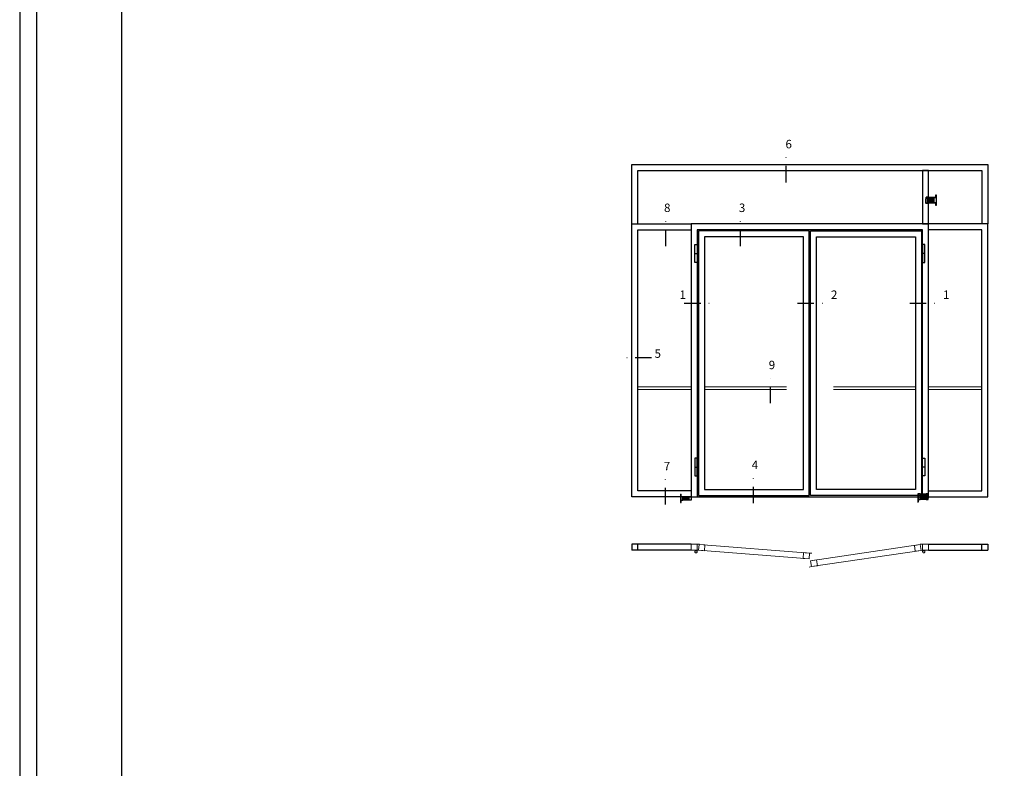
# Model space of a CAD drawing. Units: millimetres. Extents: x 2330 to 4920, y 1222 to 4471.
# Drawn here: x 2970 to 3551, y 2405 to 2847 of the extents above; entities that cross this region are included whole.
import ezdxf

# ---------------------------------------------------------------- set-up
doc = ezdxf.new("R2010")
doc.units = ezdxf.units.MM
doc.header["$LTSCALE"] = 19.36
doc.linetypes.add('DASHDOT', pattern=[1, 0.5, -0.25, 0, -0.25])
doc.linetypes.add('HIDDEN', pattern=[0.375, 0.25, -0.125])
doc.layers.get('0').update_dxf_attribs({"linetype": 'CONTINUOUS'})
for name, color, linetype in [('CENTRUM', 3, 'DASHDOT'), ('GLAS_MED_FOGNING', 2, 'CONTINUOUS'), ('ISOLATION', 2, 'CONTINUOUS'), ('ISOLATOR', 2, 'CONTINUOUS'), ('Måttlinje_produkt', 131, 'CONTINUOUS'), ('SPKONTUR', 7, 'CONTINUOUS'), ('STALPROFIL', 1, 'CONTINUOUS')]:
    doc.layers.add(name, color=color, linetype=linetype)
doc.styles.get("Standard").update_dxf_attribs({"font": 'geniso.shx', "width": 0.7, "oblique": 15, "height": 2.5})

# ---------------------------------------------------------------- blocks, each defined once
blk = doc.blocks.new('3020')
at = {"layer": 'SPKONTUR'}
for points in [[(-13.2, 0, -0.4142136), (-15, 1.8), (-15, 18.2, -0.4142136), (-13.2, 20), (13.2, 20, -0.4142136), (15, 18.2), (15, 1.8, -0.4142136), (13.2, 0)], [(-13.2, 1.75, -0.4142136), (-13.25, 1.8), (-13.25, 18.2, -0.4142136), (-13.2, 18.25), (13.2, 18.25, -0.4142136), (13.25, 18.2), (13.25, 1.8, -0.4142136), (13.2, 1.75)]]:
    blk.add_lwpolyline(points, format="xyb", close=True, dxfattribs=at)
at = {"layer": 'STALPROFIL', "const_width": 1.75}
blk.add_lwpolyline([(-13.2, 0.875, -0.4142136), (-14.125, 1.8), (-14.125, 18.2, -0.4142136), (-13.2, 19.125), (13.2, 19.125, -0.4142136), (14.125, 18.2), (14.125, 1.8, -0.4142136), (13.2, 0.875)], format="xyb", close=True, dxfattribs=at)
blk = doc.blocks.new('53050')
at = {"layer": 'ISOLATOR', "lineweight": 0}
h = blk.add_hatch(dxfattribs=at)
h.set_pattern_fill('FLEX', color=256, scale=0.5, style=0)
h.set_pattern_definition([(0, (210, -950.0312), (0, 3.175), [3.175, -3.175]), (45, (213.175, -950.0312), (2e-16, 3.175), [0.79375, -2.902628, 0.79375, -4.490128])])
h.paths.add_polyline_path([(-15, 0), (15, 0), (15, 50), (-15, 50)])
blk.add_lwpolyline([(-15, 0), (15, 0), (15, 50), (-15, 50)], close=True, dxfattribs=at)
blk = doc.blocks.new('3022')
at = {"layer": 'SPKONTUR'}
for points in [[(-33.57, -19.94), (32.83, -19.94, 0.414214), (34.63, -18.14), (34.63, -18.14, 0.414214), (32.83, -16.34), (14.63, -16.34), (14.63, -1.74, 0.414214), (12.83, 0.06), (-13.57, 0.06), (-13.57, 0.06, 0.414214), (-15.37, -1.74), (-15.37, -16.34), (-33.57, -16.34, 0.414214), (-35.37, -18.14), (-35.37, -18.14, 0.414214), (-33.57, -19.94)], [(-33.57, -18.17), (32.83, -18.17, 0.414214), (32.85, -18.14, 0.414214), (32.83, -18.12), (14.63, -18.12, -0.414214), (12.85, -16.34), (12.85, -1.74, 0.414214), (12.83, -1.72), (-13.57, -1.72), (-13.57, -1.72, 0.414214), (-13.6, -1.74), (-13.6, -16.34, -0.414214), (-15.37, -18.12), (-33.57, -18.12, 0.414214), (-33.6, -18.14, 0.414214), (-33.57, -18.17)]]:
    blk.add_lwpolyline(points, format="xyb", close=True, dxfattribs=at)
at = {"layer": 'STALPROFIL', "const_width": 1.75}
blk.add_lwpolyline([(-33.57, -19.04), (32.83, -19.04, 0.414214), (33.73, -18.14, 0.414214), (32.83, -17.24), (14.63, -17.24, -0.414214), (13.73, -16.34), (13.73, -1.74, 0.414214), (12.83, -0.84), (-13.57, -0.84), (-13.57, -0.84, 0.414214), (-14.47, -1.74), (-14.47, -16.34, -0.414214), (-15.37, -17.24), (-33.57, -17.24, 0.414214), (-34.47, -18.14, 0.414214), (-33.57, -19.04)], format="xyb", close=True, dxfattribs=at)
blk = doc.blocks.new('*U264')
at = {"layer": 'GLAS_MED_FOGNING', "lineweight": 5}
for points in [[(29.21, -450), (34.78, -450), (31.78, -451.44), (31.67, -452.24, 0.267949)], [(51.91, -450.9), (46.36, -450.46), (49.24, -452.13), (49.29, -452.93, -0.267949)], [(1947.18, -451.74), (1952.69, -450.92), (1949.93, -452.79), (1949.94, -453.59, 0.267949)], [(1970.79, -450), (1965.22, -450), (1968.22, -451.44), (1968.33, -452.24, -0.267949)]]:
    blk.add_hatch(color=256, dxfattribs=at).paths.add_polyline_path(points)
for p, q in [((31.78, -451.44), (30.1, -463.29)), ((34.79, -450), (31.78, -451.44)), ((45.08, -456.08), (34.79, -450)), ((35.61, -455.71), (46.35, -450.46)), ((46.35, -450.46), (49.24, -452.13)), ((49.24, -452.13), (49.98, -464.07)), ((1952.69, -450.92), (1949.93, -452.79)), ((1949.93, -452.79), (1950, -464.75)), ((1963.77, -455.43), (1952.69, -450.92)), ((1954.92, -456.08), (1965.21, -450)), ((1965.21, -450), (1968.22, -451.44)), ((1968.22, -451.44), (1969.9, -463.29))]:
    blk.add_line(p, q, dxfattribs=at)
for centre, radius, start, end in [((28.5, -453.24), 3.32, 17.65086, 77.65086), ((52.36, -454.18), 3.32, 97.83475, 157.83475), ((1946.95, -455.05), 3.32, 26.06049, 86.06049), ((1971.5, -453.24), 3.32, 102.34914, 162.34914), ((40, -464.69), 10, 171.91551, 59.44309), ((40, -464.69), 10, 171.91551, 59.44309), ((40, -464.69), 10, 120.55691, 8.08449), ((40, -464.69), 10, 120.55691, 8.08449), ((40, -464.69), 10, 59.44309, 171.91551), ((40, -464.69), 10, 8.08449, 120.55691), ((1960, -464.69), 10, 120.55691, 8.08449), ((1960, -464.69), 10, 120.55691, 8.08449), ((1960, -464.69), 10, 171.91551, 59.44309), ((1960, -464.69), 10, 171.91551, 59.44309), ((1960, -464.69), 10, 59.44309, 171.91551), ((1960, -464.69), 10, 8.08449, 120.55691)]:
    blk.add_arc(centre, radius, start, end, dxfattribs=at)
at = {"layer": 'STALPROFIL'}
for p, q in [((30, 2050), (50, 2050)), ((1970, 2050), (1950, 2050)), ((30, 250), (50, 250)), ((1970, 250), (1950, 250)), ((0, 0), (2000, 0))]:
    blk.add_line(p, q, dxfattribs=at)
at = {"layer": 'STALPROFIL', "lineweight": 0}
for p, q in [((50, -400), (70, -400)), ((1950, -400), (1930, -400)), ((61.09, -451.62), (41.16, -450.05)), ((1938.07, -453.08), (1957.85, -450.16)), ((997.13, -475.37), (1017.07, -476.94)), ((1013.12, -589.83), (993.33, -592.75))]:
    blk.add_line(p, q, dxfattribs=at)
at = {"layer": 'STALPROFIL'}
for points in [[(2000, 0), (2000, 2300), (0, 2300), (0, 0)], [(1950, 0), (1950, 2250), (50, 2250), (50, 0)]]:
    blk.add_lwpolyline(points, dxfattribs=at)
for points in [[(60, 10), (995, 10), (995, 2240), (60, 2240)], [(1940, 10), (1005, 10), (1005, 2240), (1940, 2240)], [(110, 60), (945, 60), (945, 2190), (110, 2190)], [(1890, 60), (1055, 60), (1055, 2190), (1890, 2190)], [(30, 2125), (50, 2125), (50, 1975), (30, 1975)], [(1970, 2125), (1950, 2125), (1950, 1975), (1970, 1975)], [(30, 175), (50, 175), (50, 325), (30, 325)], [(1970, 175), (1950, 175), (1950, 325), (1970, 325)]]:
    blk.add_lwpolyline(points, close=True, dxfattribs=at)
at = {"layer": 'STALPROFIL', "lineweight": 0}
for points in [[(0, -450), (50, -450), (50, -400), (0, -400)], [(2000, -450), (1950, -450), (1950, -400), (2000, -400)], [(61.09, -451.62), (110.94, -455.56), (114.87, -405.71), (65.03, -401.77)], [(65.03, -401.77), (997.13, -475.37), (993.19, -525.21), (61.09, -451.62)], [(1930.75, -403.62), (1005.81, -540.36), (1013.12, -589.83), (1938.07, -453.08)], [(1938.07, -453.08), (1888.6, -460.4), (1881.29, -410.93), (1930.75, -403.62)], [(993.19, -525.21), (943.35, -521.28), (947.28, -471.43), (997.13, -475.37)], [(1013.12, -589.83), (1062.58, -582.51), (1055.27, -533.05), (1005.81, -540.36)]]:
    blk.add_lwpolyline(points, close=True, dxfattribs=at)
at = {"lineweight": 0, "rotation": 270}
for name, p in [('53050', (-70, -15)), ('3020', (-20, -15))]:
    blk.add_blockref(name, p, dxfattribs=at)
at = {"layer": 'ISOLATOR', "lineweight": 0, "rotation": 270}
blk.add_blockref('3022', (-70.06, -15.37), dxfattribs=at)
blk = doc.blocks.new('5010')
at = {"layer": 'SPKONTUR'}
blk.add_lwpolyline([(-8.4, 11.9), (-8.4, 11.9), (-8.4, 11.9, -0.414214), (-5.9, 14.4), (-3.8, 14.4, 0.414214), (-2, 16.2), (-2, 16.4, -0.414214), (1.6, 20), (33.2, 20, -0.414214), (35, 18.2), (35, 1.8, -0.414214), (33.2, 0), (-13.2, 0, -0.414214), (-15, 1.8), (-15, 12.1, -0.414214), (-13.2, 13.9), (-13.2, 13.9, -0.414214), (-11.4, 12.1), (-11.4, 7.4, 0.414214), (-9.6, 5.6), (-8.2, 5.6, 0.414214), (-6.4, 7.4, 0.198912), (-7.3, 9.5), (-7.5, 9.8, -0.198912), (-8.4, 11.9)], format="xyb", dxfattribs=at)
blk.add_lwpolyline([(-6.7, 11.9), (-6.7, 11.9, -0.414214), (-5.9, 12.7), (-3.8, 12.7, 0.414214), (-0.3, 16.2), (-0.3, 16.4, -0.414214), (1.6, 18.2), (33.2, 18.2, -0.414214), (33.2, 18.2), (33.2, 1.8, -0.414214), (33.2, 1.8), (-13.2, 1.8, -0.414214), (-13.2, 1.8), (-13.2, 12.1, -0.413618), (-13.2, 12.2, -0.41358), (-13.2, 12.1), (-13.2, 7.4, 0.414214), (-9.6, 3.9), (-8.2, 3.9, 0.414214), (-4.6, 7.4, 0.198912), (-6, 10.8), (-6.3, 11, -0.198912)], format="xyb", close=True, dxfattribs=at)
at = {"layer": 'STALPROFIL', "const_width": 1.75}
blk.add_lwpolyline([(-7.5, 11.9), (-7.5, 11.9, -0.414214), (-5.9, 13.5), (-3.8, 13.5, 0.414214), (-1.1, 16.2), (-1.1, 16.4, -0.414214), (1.6, 19.1), (33.2, 19.1, -0.414214), (34.1, 18.2), (34.1, 1.8, -0.414214), (33.2, 0.9), (-13.2, 0.9, -0.414214), (-14.1, 1.8), (-14.1, 12.1, -0.414214), (-13.2, 13, -0.414214), (-12.3, 12.1), (-12.3, 7.4, 0.414214), (-9.6, 4.7), (-8.2, 4.7, 0.414214), (-5.5, 7.4, 0.198912), (-6.7, 10.1), (-6.9, 10.4, -0.198912)], format="xyb", close=True, dxfattribs=at)
blk = doc.blocks.new('5021')
at = {"layer": 'SPKONTUR'}
for points in [[(-15, -16.4), (-15, -1.8, -0.414214), (-13.2, 0), (33.2, 0, -0.414214), (35, -1.8), (35, -18.2, -0.414214), (33.2, -20), (-33.2, -20, -0.414214), (-35, -18.2), (-35, -18.2, -0.414214), (-33.2, -16.4)], [(-13.3, -16.4), (-13.3, -1.8, -0.414214), (-13.2, -1.7), (33.2, -1.7, -0.414214), (33.2, -1.8), (33.2, -18.2, -0.414214), (33.2, -18.2), (-33.2, -18.2, -0.413618), (-33.3, -18.2, -0.413579), (-33.2, -18.1), (-15, -18.1, 0.414214)]]:
    blk.add_lwpolyline(points, format="xyb", close=True, dxfattribs=at)
at = {"layer": 'STALPROFIL', "const_width": 1.75}
blk.add_lwpolyline([(-14.1, -16.4), (-14.1, -1.8, -0.414214), (-13.2, -0.9), (33.2, -0.9, -0.414214), (34.1, -1.8), (34.1, -18.2, -0.414214), (33.2, -19.1), (-33.2, -19.1, -0.414214), (-34.1, -18.2, -0.414214), (-33.2, -17.3), (-15, -17.3, 0.414214)], format="xyb", close=True, dxfattribs=at)
blk = doc.blocks.new('SP40035')
at = {"layer": 'GLAS_MED_FOGNING', "lineweight": 0}
h = blk.add_hatch(dxfattribs=at)
h.set_pattern_fill('ANSI36', color=256, scale=0.25, angle=5, style=0)
h.set_pattern_definition([(50, (1250, -935), (0.2848244, 1.57429627), [1.984375, -0.396875, 0, -0.396875])])
h.paths.add_polyline_path([(6.3, 11.9, -0.354119), (6.5, 12.3), (6.6, 12.3, -0.206482), (7.7, 14, -0.042559), (8.1, 14.3, 0.7927), (8, 14.6), (6.9, 14.6, 0.177741), (6.8, 14.5), (6.7, 14.4, -0.198912), (6, 14.1), (4.4, 14.1, -0.155409), (3.8, 14.3, 0.0327), (3.5, 14.5, -0.977099), (3.4, 15.3, -0.132977), (10.8, 14.4, 0.048391), (10.9, 14.4), (11.2, 14.4, 0.020293), (11.3, 14.4, 0.593297), (11.4, 15.4, 0.066094), (6.6, 16.4), (3.7, 16.4, 0.01672), (2.4, 16.3, 0.695311), (2, 13.9, -0.169939), (3, 13.4, -0.085808), (3.4, 13), (3.4, 12.8, -0.105307), (3.6, 12.1), (3.6, 11.8), (4.2, 8, -0.463822), (4.1, 7.9), (3.9, 8, 0.250947), (3.6, 7.8), (3.6, 7.5, 0.062275), (3.6, 7.5), (5.7, 7.2, 0.129372), (5.9, 7.2), (7.8, 8.1, 0.605976), (7.8, 9.3), (6.8, 8.4, -0.440011), (6.4, 8.7), (6.3, 9.8, -0.305731), (6.4, 10), (6.4, 10, 0.305731), (6.5, 10.2)])
at = {"layer": 'ISOLATION', "flags": 128}
blk.add_lwpolyline([(2.4, 16.3, -0.122178), (11.4, 15.4, -1), (10.8, 14.4, 0.13322), (3.4, 15.3, 0.960853), (3.5, 14.5, -0.0327), (3.8, 14.3, 0.155409), (4.4, 14.1), (6, 14.1, 0.198912), (6.7, 14.4), (6.8, 14.5, -0.177741), (6.9, 14.6), (8, 14.6, -0.7927), (8.1, 14.3, 0.196607), (6.8, 12.5, -0.247298), (6.6, 12.3), (6.5, 12.3, 0.354119), (6.3, 11.9), (6.5, 10.2, -0.305731), (6.4, 10), (6.4, 10, 0.305731), (6.3, 9.8), (6.4, 8.7, 0.440011), (6.8, 8.4), (7.8, 9.3, -0.605976), (7.8, 8.1), (5.9, 7.2, -0.094896), (5.7, 7.2), (3.6, 7.5, -0.501378), (3.9, 8), (4.1, 7.9, 0.453318), (4.2, 8), (3.4, 13, 0.212342), (2.3, 13.7, -0.806331)], format="xyb", close=True, dxfattribs=at)
blk = doc.blocks.new('*U270')
at = {"layer": 'ISOLATOR', "lineweight": 0}
h = blk.add_hatch(dxfattribs=at)
h.set_pattern_fill('FLEX', color=256, scale=0.5, angle=90, style=0)
h.set_pattern_definition([(90, (995.0312, 220), (-3.175, -1e-15), [3.175, -3.175]), (135, (995.0312, 223.175), (-3.175, -1e-15), [0.79375, -2.902628, 0.79375, -4.490128])])
h.paths.add_polyline_path([(20, -25), (70, -25), (70, 25), (20, 25)])
blk.add_lwpolyline([(70, -25), (70, 25), (20, 25), (20, -25)], close=True, dxfattribs=at)
at = {"layer": 'STALPROFIL'}
for points in [[(0, 0), (-500, 0), (-500, 2300), (0, 2300)], [(0, 50), (-450, 50), (-450, 2250), (0, 2250)]]:
    blk.add_lwpolyline(points, dxfattribs=at)
at = {"lineweight": 0, "rotation": 90.00000000000001}
for name, p in [('5010', (20, -10)), ('5021', (70, -10)), ('SP40035', (20, -25))]:
    blk.add_blockref(name, p, dxfattribs=at)
blk = doc.blocks.new('elevation')
at = {"color": 1}
for p, q in [((-39.46, 5.62), (-4.46, 5.62)), ((-39.46, 2.12), (-4.46, 2.12)), ((-7.96, 2.12), (-7.96, 5.62)), ((-4.46, 5.62), (-4.46, 2.12))]:
    blk.add_line(p, q, dxfattribs=at)
blk = doc.blocks.new('*U271')
at = {"layer": 'STALPROFIL'}
for points in [[(0, 0), (0, 500), (3000, 500), (3000, 0)], [(50, 0), (50, 450), (2950, 450), (2950, 0)]]:
    blk.add_lwpolyline(points, dxfattribs=at)
blk = doc.blocks.new('5022')
at = {"layer": 'SPKONTUR', "flags": 128}
blk.add_lwpolyline([(-15, -1.8), (-15, -16.4), (-33.2, -16.4, 0.414214), (-35, -18.2), (-35, -18.2, 0.414214), (-33.2, -20), (53.2, -20, 0.414214), (55, -18.2), (55, -18.2, 0.414214), (53.2, -16.4), (35, -16.4), (35, -1.8, 0.414214), (33.2, 0), (-13.2, 0, 0.414214)], format="xyb", close=True, dxfattribs=at)
at = {"layer": 'SPKONTUR'}
for points in [[(10, -18.2), (53.2, -18.2, 0.413617), (53.3, -18.2, 0.413581), (53.2, -18.1), (35, -18.1, -0.414214), (33.2, -16.4), (33.2, -1.8, 0.414214), (33.2, -1.8), (10, -1.8), (-13.2, -1.8, 0.414214), (-13.2, -1.8), (-13.2, -16.4, -0.414214), (-15, -18.1), (-33.2, -18.1, 0.413629), (-33.3, -18.2, 0.413569), (-33.2, -18.2)], [(53.2, -18.2), (53.2, -18.2, 0.413617), (53.3, -18.2, 0.413581), (53.2, -18.1), (35, -18.1, -0.414214), (33.2, -16.4), (33.2, -1.8, 0.414214), (33.2, -1.8), (33.2, -1.8), (-13.2, -1.8, 0.414214), (-13.2, -1.8), (-13.2, -16.4, -0.414214), (-15, -18.1), (-33.2, -18.1, 0.413629), (-33.3, -18.2, 0.413569), (-33.2, -18.2)]]:
    blk.add_lwpolyline(points, format="xyb", close=True, dxfattribs=at)
at = {"layer": 'STALPROFIL', "const_width": 1.75, "flags": 128}
blk.add_lwpolyline([(53.2, -17.3), (35, -17.3, -0.414214), (34.1, -16.4), (34.1, -1.8, 0.414214), (33.2, -0.9), (33.2, -0.9), (-13.2, -0.9, 0.414214), (-14.1, -1.8), (-14.1, -16.4, -0.414214), (-15, -17.3), (-33.2, -17.3, 0.414214), (-34.1, -18.2, 0.414214), (-33.2, -19.1), (53.2, -19.1, 0.414214), (54.1, -18.2, 0.414214)], format="xyb", close=True, dxfattribs=at)
blk.add_lwpolyline([(53.2, -19.1), (53.2, -19.1)], dxfattribs=at)
blk = doc.blocks.new('*U272')
at = {"layer": 'ISOLATOR', "lineweight": 0}
h = blk.add_hatch(dxfattribs=at)
h.set_pattern_fill('FLEX', color=256, scale=0.5, angle=-90, style=0)
h.set_pattern_definition([(270, (-995.0312, -220), (3.175, -7e-16), [3.175, -3.175]), (315, (-995.0312, -223.175), (3.175, -9e-16), [0.79375, -2.902628, 0.79375, -4.490128])])
h.paths.add_polyline_path([(-20, 25), (-70, 25), (-70, -25), (-20, -25)])
blk.add_lwpolyline([(-70, 25), (-70, -25), (-20, -25), (-20, 25)], close=True, dxfattribs=at)
at = {"layer": 'STALPROFIL'}
blk.add_lwpolyline([(-25, -200), (-25, 250), (25, 250), (25, -200), (-25, -200)], close=True, dxfattribs=at)
at = {"lineweight": 0, "rotation": 270}
for name, p in [('5022', (-70, 10)), ('5010', (-20, 10)), ('SP40035', (-20, 25))]:
    blk.add_blockref(name, p, dxfattribs=at)
blk = doc.blocks.new('*U273')
at = {"layer": 'STALPROFIL'}
for points in [[(0, 0), (-500, 0), (-500, 2300), (0, 2300)], [(0, 50), (-450, 50), (-450, 2250), (0, 2250)]]:
    blk.add_lwpolyline(points, dxfattribs=at)

msp = doc.modelspace()

# ---------------------------------------------------------------- linework, layer by layer
at = {"layer": 'CENTRUM'}
for p, q in [((3422.432, 2750.562), (3422.432, 2768.062)), ((3351.392, 2712.98), (3351.392, 2730.48)), ((3395.536, 2712.98), (3395.536, 2730.48)), ((3362.318, 2679.282), (3379.818, 2679.282)), ((3429.152, 2679.282), (3446.652, 2679.282)), ((3495.302, 2679.282), (3512.802, 2679.282)), ((3343.041, 2646.962), (3325.541, 2646.962)), ((3413.169, 2620.233), (3413.169, 2637.733)), ((3351.222, 2560.549), (3351.222, 2578.049)), ((3403.125, 2561.329), (3403.125, 2578.829))]:
    msp.add_line(p, q, dxfattribs=at)
at = {"layer": 'Måttlinje_produkt', "linetype": 'HIDDEN', "lineweight": 13, "ltscale": 10}
for p, q in [((3366.423, 2629.849), (3334.923, 2629.849)), ((3366.423, 2628.349), (3334.923, 2628.349)), ((3374.123, 2629.849), (3432.573, 2629.849)), ((3374.123, 2628.349), (3432.573, 2628.349)), ((3498.723, 2629.849), (3440.273, 2629.849)), ((3498.723, 2628.349), (3440.273, 2628.349)), ((3537.923, 2629.849), (3506.423, 2629.849)), ((3537.923, 2628.349), (3506.423, 2628.349))]:
    msp.add_line(p, q, dxfattribs=at)

# ---------------------------------------------------------------- block references
at = {"lineweight": 0}
msp.add_blockref('*U264', (2920.119, 1814.549), dxfattribs=at)
at = {"yscale": 0.06999999999999999, "zscale": 0.06999999999999999}
for name, p, xscale in [('*U271', (3331.423, 2726.099), 0.06999999999999999), ('*U272', (3504.673, 2740.099), -0.06999999999999999), ('*U273', (3366.423, 2565.099), 0.06999999999999999), ('*U270', (3506.423, 2565.099), -0.06999999999999999)]:
    msp.add_blockref(name, p, dxfattribs=dict(at, xscale=xscale))
at = {"lineweight": 0, "xscale": 0.06999999999999999, "yscale": 0.06999999999999999, "zscale": 0.06999999999999999}
msp.add_blockref('*U264', (3366.423, 2565.099), dxfattribs=at)
at = {"xscale": -1}
msp.add_blockref('elevation', (3326.963, 2531.478), dxfattribs=at)
msp.add_blockref('elevation', (3545.884, 2531.478))

# ---------------------------------------------------------------- texts
at = {"layer": 'CENTRUM', "char_height": 5, "width": 7.5, "attachment_point": 1}
for s, insert in [('{\\C6;6}', (3421.993, 2775.641)), ('{\\C6;8}', (3350.352, 2738.059)), ('{\\C6;3}', (3394.496, 2738.059)), ('{\\C6;1}', (3359.478, 2686.782)), ('{\\C6;2}', (3448.852, 2686.782)), ('{\\C6;1}', (3515.002, 2686.782)), ('{\\C6;5}', (3344.746, 2652.026)), ('{\\C6;9}', (3412.129, 2645.312)), ('{\\C6;7}', (3350.182, 2585.628)), ('{\\C6;4}', (3402.085, 2586.408))]:
    msp.add_mtext(s, dxfattribs=dict(at, insert=insert))

doc.saveas('drawing.dxf')
